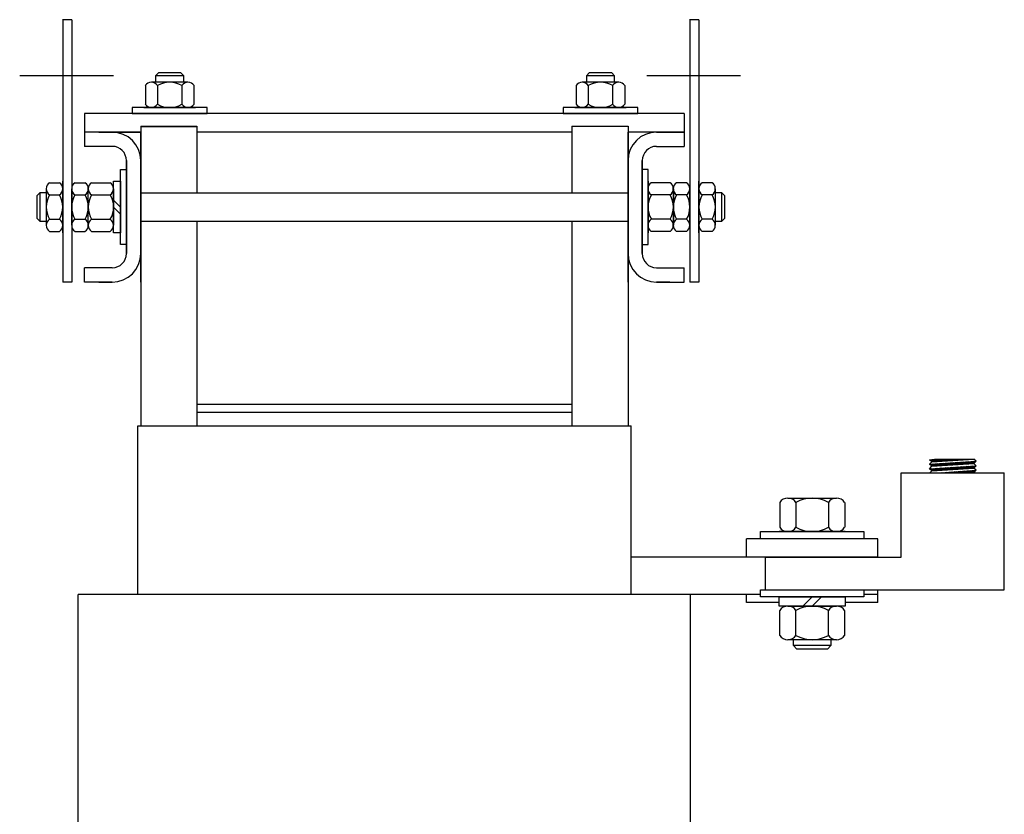
# Model space of a CAD drawing. Units: inches. Extents: x -6 to 215, y -16 to 159.
# Drawn here: x 122 to 136, y 75 to 85 of the extents above; entities that cross this region are included whole.
import ezdxf

# ---------------------------------------------------------------- set-up
doc = ezdxf.new("R2010")
doc.units = ezdxf.units.IN
doc.header["$MEASUREMENT"] = 0

msp = doc.modelspace()

# ---------------------------------------------------------------- hatches: boundary and pattern name
h = msp.add_hatch()
h.set_pattern_fill('ANSI31', scale=0.1, style=0)
h.set_pattern_definition([(45, (136.218689, 79.516435), (-0.008838835, 0.008838835), [])])
h.paths.add_polyline_path([(135.154, 79.418), (134.674, 79.385), (135.124, 79.385)])
h.paths.add_polyline_path([(135.154, 79.478), (134.534, 79.439), (134.564, 79.411), (135.124, 79.446)])
h.paths.add_polyline_path([(135.154, 79.539), (134.534, 79.499), (134.564, 79.471), (135.124, 79.506)])
h.paths.add_polyline_path([(135.112, 79.565), (134.606, 79.565), (134.534, 79.559), (134.564, 79.532)])

# ---------------------------------------------------------------- linework, layer by layer
at = {"color": 7}
for p, q in [((123.093, 85.43), (122.968, 85.43)), ((122.972, 85.43), (122.972, 81.93)), ((123.093, 85.43), (123.093, 81.93)), ((131.457, 85.43), (131.332, 85.43)), ((131.337, 85.43), (131.337, 81.93)), ((131.457, 85.43), (131.457, 81.93)), ((124.249, 84.721), (124.211, 84.682)), ((124.548, 84.721), (124.249, 84.721)), ((124.586, 84.682), (124.548, 84.721)), ((129.996, 84.721), (129.957, 84.682)), ((130.294, 84.721), (129.996, 84.721)), ((130.332, 84.682), (130.294, 84.721)), ((123.648, 84.68), (122.398, 84.68)), ((124.642, 84.596), (124.155, 84.596)), ((124.586, 84.682), (124.211, 84.682)), ((124.211, 84.682), (124.211, 84.596)), ((124.586, 84.596), (124.586, 84.682)), ((130.388, 84.596), (129.901, 84.596)), ((130.332, 84.682), (129.957, 84.682)), ((129.957, 84.682), (129.957, 84.596)), ((130.332, 84.596), (130.332, 84.682)), ((132.013, 84.68), (130.763, 84.68)), ((124.074, 84.552), (124.074, 84.302)), ((124.236, 84.552), (124.236, 84.302)), ((124.561, 84.552), (124.561, 84.302)), ((124.723, 84.552), (124.723, 84.302)), ((129.82, 84.552), (129.82, 84.302)), ((129.982, 84.552), (129.982, 84.302)), ((130.307, 84.552), (130.307, 84.302)), ((130.47, 84.552), (130.47, 84.302)), ((124.898, 84.259), (123.898, 84.259)), ((123.898, 84.259), (123.898, 84.18)), ((124.054, 84.259), (124.742, 84.259)), ((124.742, 84.259), (124.054, 84.259)), ((124.155, 84.259), (124.642, 84.259)), ((124.898, 84.18), (124.898, 84.259)), ((130.645, 84.259), (129.645, 84.259)), ((129.645, 84.259), (129.645, 84.18)), ((129.801, 84.259), (130.489, 84.259)), ((130.489, 84.259), (129.801, 84.259)), ((129.901, 84.259), (130.388, 84.259)), ((130.645, 84.18), (130.645, 84.259)), ((123.263, 84.18), (123.263, 83.93)), ((131.26, 84.18), (123.263, 84.18)), ((123.898, 84.18), (124.898, 84.18)), ((129.645, 84.18), (130.645, 84.18)), ((131.26, 84.18), (131.26, 83.93)), ((123.632, 83.93), (123.262, 83.93)), ((123.262, 83.93), (123.262, 83.74)), ((124.012, 83.93), (123.263, 83.93)), ((123.452, 83.93), (124.012, 83.93)), ((123.452, 83.93), (124.012, 83.93)), ((123.452, 83.93), (123.632, 83.93)), ((123.452, 83.93), (123.632, 83.93)), ((124.012, 84.01), (124.012, 80.01)), ((124.012, 84.01), (124.762, 84.01)), ((124.012, 84.005), (124.762, 84.005)), ((124.012, 81.93), (124.012, 83.93)), ((124.762, 84.01), (124.762, 83.12)), ((129.762, 83.93), (124.762, 83.93)), ((129.762, 84.01), (129.762, 83.12)), ((129.762, 84.01), (130.512, 84.01)), ((130.512, 84.01), (130.512, 80.01)), ((130.512, 81.93), (130.512, 83.93)), ((131.26, 83.93), (130.512, 83.93)), ((131.072, 83.93), (130.512, 83.93)), ((131.072, 83.93), (130.512, 83.93)), ((131.072, 83.93), (130.892, 83.93)), ((131.072, 83.93), (130.892, 83.93)), ((130.892, 83.93), (131.262, 83.93)), ((131.262, 83.93), (131.262, 83.74)), ((123.632, 83.74), (123.262, 83.74)), ((123.632, 83.74), (123.262, 83.74)), ((124.012, 83.723), (124.012, 82.138)), ((124.012, 82.138), (124.012, 83.723)), ((124.012, 83.723), (124.012, 82.138)), ((130.512, 83.723), (130.512, 82.138)), ((130.512, 82.138), (130.512, 83.723)), ((130.512, 83.723), (130.512, 82.138)), ((130.892, 83.74), (131.262, 83.74)), ((130.892, 83.74), (131.262, 83.74)), ((123.822, 82.31), (123.822, 83.55)), ((123.822, 82.31), (123.822, 83.55)), ((123.822, 83.55), (123.822, 82.31)), ((130.702, 83.55), (130.702, 82.31)), ((130.702, 82.31), (130.702, 83.55)), ((130.702, 82.31), (130.702, 83.55)), ((123.744, 82.43), (123.744, 83.43)), ((123.744, 83.43), (123.822, 83.43)), ((123.822, 83.43), (123.822, 82.43)), ((130.702, 83.43), (130.702, 82.43)), ((130.78, 83.43), (130.702, 83.43)), ((130.78, 82.43), (130.78, 83.43)), ((122.972, 83.274), (122.972, 82.586)), ((122.972, 82.586), (122.972, 83.274)), ((123.65, 82.586), (123.65, 83.274)), ((123.65, 83.274), (123.744, 83.274)), ((123.744, 83.274), (123.744, 82.586)), ((130.78, 83.274), (130.78, 82.586)), ((130.78, 82.586), (130.78, 83.274)), ((131.457, 82.586), (131.457, 83.274)), ((131.457, 83.274), (131.457, 82.586)), ((122.752, 83.174), (122.752, 82.687)), ((122.796, 83.255), (122.929, 83.255)), ((122.972, 82.687), (122.972, 83.174)), ((123.093, 82.687), (123.093, 83.174)), ((123.136, 83.255), (123.269, 83.255)), ((123.313, 82.687), (123.313, 83.174)), ((123.356, 83.255), (123.606, 83.255)), ((123.65, 83.174), (123.65, 82.687)), ((130.78, 83.174), (130.78, 82.687)), ((131.073, 83.255), (130.823, 83.255)), ((131.117, 83.174), (131.117, 82.687)), ((131.117, 82.687), (131.117, 83.174)), ((131.293, 83.255), (131.16, 83.255)), ((131.337, 82.687), (131.337, 83.174)), ((131.457, 83.174), (131.457, 82.687)), ((131.633, 83.255), (131.5, 83.255)), ((131.677, 82.687), (131.677, 83.174)), ((122.666, 83.118), (122.627, 83.08)), ((122.627, 83.08), (122.627, 82.781)), ((122.666, 83.118), (122.666, 82.743)), ((122.752, 83.118), (122.666, 83.118)), ((122.796, 83.093), (122.929, 83.093)), ((123.136, 83.093), (123.269, 83.093)), ((123.356, 83.093), (123.606, 83.093)), ((123.744, 82.93), (123.65, 83.024)), ((124.012, 83.12), (130.512, 83.12)), ((131.073, 83.093), (130.823, 83.093)), ((131.293, 83.093), (131.16, 83.093)), ((131.633, 83.093), (131.5, 83.093)), ((131.764, 83.118), (131.677, 83.118)), ((131.764, 82.743), (131.764, 83.118)), ((131.802, 83.08), (131.764, 83.118)), ((131.802, 82.781), (131.802, 83.08)), ((123.744, 82.836), (123.65, 82.93)), ((122.627, 82.781), (122.666, 82.743)), ((122.666, 82.743), (122.752, 82.743)), ((122.796, 82.768), (122.929, 82.768)), ((123.136, 82.768), (123.269, 82.768)), ((123.356, 82.768), (123.606, 82.768)), ((124.012, 82.74), (130.512, 82.74)), ((124.762, 82.74), (124.762, 80.01)), ((129.762, 82.74), (129.762, 80.01)), ((131.073, 82.768), (130.823, 82.768)), ((131.293, 82.768), (131.16, 82.768)), ((131.633, 82.768), (131.5, 82.768)), ((131.677, 82.743), (131.764, 82.743)), ((131.764, 82.743), (131.802, 82.781)), ((122.796, 82.606), (122.929, 82.606)), ((123.136, 82.606), (123.269, 82.606)), ((123.356, 82.606), (123.606, 82.606)), ((123.744, 82.586), (123.65, 82.586)), ((131.073, 82.606), (130.823, 82.606)), ((131.293, 82.606), (131.16, 82.606)), ((131.633, 82.606), (131.5, 82.606)), ((123.822, 82.43), (123.744, 82.43)), ((130.702, 82.43), (130.78, 82.43)), ((123.632, 82.12), (123.262, 82.12)), ((123.632, 82.12), (123.262, 82.12)), ((123.262, 81.93), (123.262, 82.12)), ((130.892, 82.12), (131.262, 82.12)), ((130.892, 82.12), (131.262, 82.12)), ((131.262, 81.93), (131.262, 82.12)), ((123.018, 81.93), (122.972, 81.93)), ((123.093, 81.93), (123.018, 81.93)), ((123.632, 81.93), (123.262, 81.93)), ((123.452, 81.93), (123.632, 81.93)), ((123.452, 81.93), (123.632, 81.93)), ((123.452, 81.93), (123.632, 81.93)), ((131.072, 81.93), (130.892, 81.93)), ((131.072, 81.93), (130.892, 81.93)), ((131.072, 81.93), (130.892, 81.93)), ((130.892, 81.93), (131.262, 81.93)), ((131.383, 81.93), (131.337, 81.93)), ((131.457, 81.93), (131.383, 81.93)), ((124.012, 80.84), (124.012, 80.01)), ((124.762, 80.84), (124.762, 80.01)), ((129.762, 80.84), (129.762, 80.01)), ((130.512, 80.84), (130.512, 80.01)), ((124.762, 80.3), (129.762, 80.3)), ((124.762, 80.195), (129.762, 80.195)), ((123.972, 77.76), (123.972, 80.01)), ((123.972, 80.01), (130.552, 80.01)), ((130.552, 77.76), (130.552, 80.01)), ((134.534, 79.559), (134.606, 79.565)), ((134.564, 79.532), (134.534, 79.559)), ((134.534, 79.499), (135.154, 79.539)), ((134.534, 79.499), (134.564, 79.532)), ((134.564, 79.471), (134.534, 79.499)), ((134.534, 79.439), (135.154, 79.478)), ((134.534, 79.439), (134.564, 79.471)), ((134.564, 79.532), (135.124, 79.566)), ((134.564, 79.471), (135.124, 79.506)), ((134.606, 79.565), (135.124, 79.565)), ((135.154, 79.539), (135.124, 79.566)), ((135.124, 79.506), (135.154, 79.539)), ((135.154, 79.478), (135.124, 79.506)), ((135.124, 79.446), (135.154, 79.478)), ((134.156, 79.385), (135.531, 79.385)), ((134.156, 79.075), (134.156, 79.385)), ((134.564, 79.411), (134.534, 79.439)), ((134.541, 79.386), (134.564, 79.411)), ((134.564, 79.411), (135.124, 79.446)), ((134.674, 79.385), (135.154, 79.418)), ((135.154, 79.418), (135.124, 79.446)), ((135.124, 79.385), (135.154, 79.418)), ((135.531, 79.075), (135.531, 79.385)), ((134.156, 78.575), (134.156, 79.075)), ((135.531, 78.575), (135.531, 79.075)), ((132.536, 78.989), (132.536, 78.657)), ((132.644, 79.047), (133.293, 79.047)), ((132.752, 78.989), (132.752, 78.657)), ((133.185, 78.989), (133.185, 78.657)), ((133.402, 78.989), (133.402, 78.657)), ((132.281, 78.505), (132.281, 78.599)), ((132.281, 78.599), (133.656, 78.599)), ((133.408, 78.599), (132.529, 78.599)), ((132.529, 78.599), (133.408, 78.599)), ((133.293, 78.599), (132.644, 78.599)), ((133.656, 78.599), (133.656, 78.505)), ((134.156, 78.26), (134.156, 78.575)), ((135.531, 77.823), (135.531, 78.575)), ((132.094, 78.26), (132.094, 78.505)), ((133.844, 78.505), (132.094, 78.505)), ((133.656, 78.505), (132.281, 78.505)), ((133.844, 78.26), (133.844, 78.505)), ((133.844, 78.26), (130.552, 78.26)), ((132.344, 77.823), (132.344, 78.26)), ((132.344, 78.26), (134.156, 78.26)), ((132.281, 77.76), (123.18, 77.76)), ((123.18, 75.532), (123.18, 77.76)), ((123.18, 72.76), (123.18, 77.76)), ((131.344, 72.76), (131.344, 77.76)), ((132.094, 77.655), (132.094, 77.76)), ((132.281, 77.73), (132.281, 77.823)), ((132.281, 77.823), (133.656, 77.823)), ((132.344, 77.823), (135.531, 77.823)), ((133.656, 77.823), (133.656, 77.73)), ((133.844, 77.76), (133.656, 77.76)), ((133.844, 77.655), (133.844, 77.823)), ((132.529, 77.655), (132.094, 77.655)), ((133.656, 77.73), (132.281, 77.73)), ((132.529, 77.605), (132.529, 77.73)), ((132.529, 77.73), (133.408, 77.73)), ((132.969, 77.73), (132.844, 77.605)), ((133.094, 77.73), (132.969, 77.605)), ((133.408, 77.73), (133.408, 77.605)), ((133.844, 77.655), (133.408, 77.655)), ((133.408, 77.605), (132.529, 77.605)), ((132.536, 77.215), (132.536, 77.547)), ((132.644, 77.605), (133.293, 77.605)), ((132.752, 77.215), (132.752, 77.547)), ((133.185, 77.215), (133.185, 77.547)), ((133.402, 77.215), (133.402, 77.547)), ((133.293, 77.157), (132.644, 77.157)), ((132.719, 77.079), (132.719, 77.157)), ((133.219, 77.157), (133.219, 77.079)), ((132.766, 77.032), (132.719, 77.079)), ((133.219, 77.079), (132.719, 77.079)), ((133.171, 77.032), (132.766, 77.032)), ((133.219, 77.079), (133.171, 77.032))]:
    msp.add_line(p, q, dxfattribs=at)
for centre, radius, start, end in [((124.155, 84.498), 0.0975, 33.6264, 146.3736), ((124.398, 84.271), 0.325, 60, 120), ((124.642, 84.498), 0.0975, 33.6264, 146.3736), ((129.901, 84.498), 0.0975, 33.6264, 146.3736), ((130.145, 84.271), 0.325, 60, 120), ((130.388, 84.498), 0.0975, 33.6264, 146.3736), ((124.155, 84.356), 0.0975, 213.6264, 326.3736), ((124.398, 84.583), 0.325, 240, 300), ((124.642, 84.356), 0.0975, 213.6264, 326.3736), ((129.901, 84.356), 0.0975, 213.6264, 326.3736), ((130.145, 84.583), 0.325, 240, 300), ((130.388, 84.356), 0.0975, 213.6264, 326.3736), ((123.632, 83.55), 0.38, 0, 90), ((130.892, 83.55), 0.38, 90, 180), ((123.632, 83.55), 0.19, 0, 90), ((123.632, 83.55), 0.19, 0, 90), ((130.892, 83.55), 0.19, 90, 180), ((130.892, 83.55), 0.19, 90, 180), ((122.85, 83.174), 0.0975, 123.6264, 236.3736), ((122.875, 83.174), 0.0975, 303.6264, 56.3736), ((123.19, 83.174), 0.0975, 123.6264, 236.3736), ((123.215, 83.174), 0.0975, 303.6264, 56.3736), ((123.41, 83.174), 0.0975, 123.6264, 236.3736), ((123.552, 83.174), 0.0975, 303.6264, 56.3736), ((130.877, 83.174), 0.0975, 123.6264, 236.3736), ((131.019, 83.174), 0.0975, 303.6264, 56.3736), ((131.214, 83.174), 0.0975, 123.6264, 236.3736), ((131.239, 83.174), 0.0975, 303.6264, 56.3736), ((131.554, 83.174), 0.0975, 123.6264, 236.3736), ((131.579, 83.174), 0.0975, 303.6264, 56.3736), ((123.077, 82.93), 0.325, 150, 210), ((122.648, 82.93), 0.325, 330, 30), ((123.417, 82.93), 0.325, 150, 210), ((122.988, 82.93), 0.325, 330, 30), ((123.637, 82.93), 0.325, 150, 210), ((123.325, 82.93), 0.325, 330, 30), ((131.105, 82.93), 0.325, 150, 210), ((130.792, 82.93), 0.325, 330, 30), ((131.442, 82.93), 0.325, 150, 210), ((131.012, 82.93), 0.325, 330, 30), ((131.782, 82.93), 0.325, 150, 210), ((131.352, 82.93), 0.325, 330, 30), ((122.85, 82.687), 0.0975, 123.6264, 236.3736), ((122.875, 82.687), 0.0975, 303.6264, 56.3736), ((123.19, 82.687), 0.0975, 123.6264, 236.3736), ((123.215, 82.687), 0.0975, 303.6264, 56.3736), ((123.41, 82.687), 0.0975, 123.6264, 236.3736), ((123.552, 82.687), 0.0975, 303.6264, 56.3736), ((130.877, 82.687), 0.0975, 123.6264, 236.3736), ((131.019, 82.687), 0.0975, 303.6264, 56.3736), ((131.214, 82.687), 0.0975, 123.6264, 236.3736), ((131.239, 82.687), 0.0975, 303.6264, 56.3736), ((131.554, 82.687), 0.0975, 123.6264, 236.3736), ((131.579, 82.687), 0.0975, 303.6264, 56.3736), ((123.632, 82.31), 0.19, 270, 0), ((123.632, 82.31), 0.19, 270, 0), ((123.632, 82.31), 0.38, 270, 0), ((130.892, 82.31), 0.38, 180, 270), ((130.892, 82.31), 0.19, 180, 270), ((130.892, 82.31), 0.19, 180, 270), ((132.644, 78.917), 0.13, 33.6264, 146.3736), ((132.969, 78.614), 0.433, 60, 120), ((133.293, 78.917), 0.13, 33.6264, 146.3736), ((132.644, 78.729), 0.13, 213.6264, 326.3736), ((132.969, 79.032), 0.433, 240, 300), ((133.293, 78.729), 0.13, 213.6264, 326.3736), ((132.644, 77.475), 0.13, 33.6264, 146.3736), ((132.969, 77.172), 0.433, 60, 120), ((133.293, 77.475), 0.13, 33.6264, 146.3736), ((132.644, 77.287), 0.13, 213.6264, 326.3736), ((132.969, 77.59), 0.433, 240, 300), ((133.293, 77.287), 0.13, 213.6264, 326.3736)]:
    msp.add_arc(centre, radius, start, end, dxfattribs=at)

doc.saveas('drawing.dxf')
